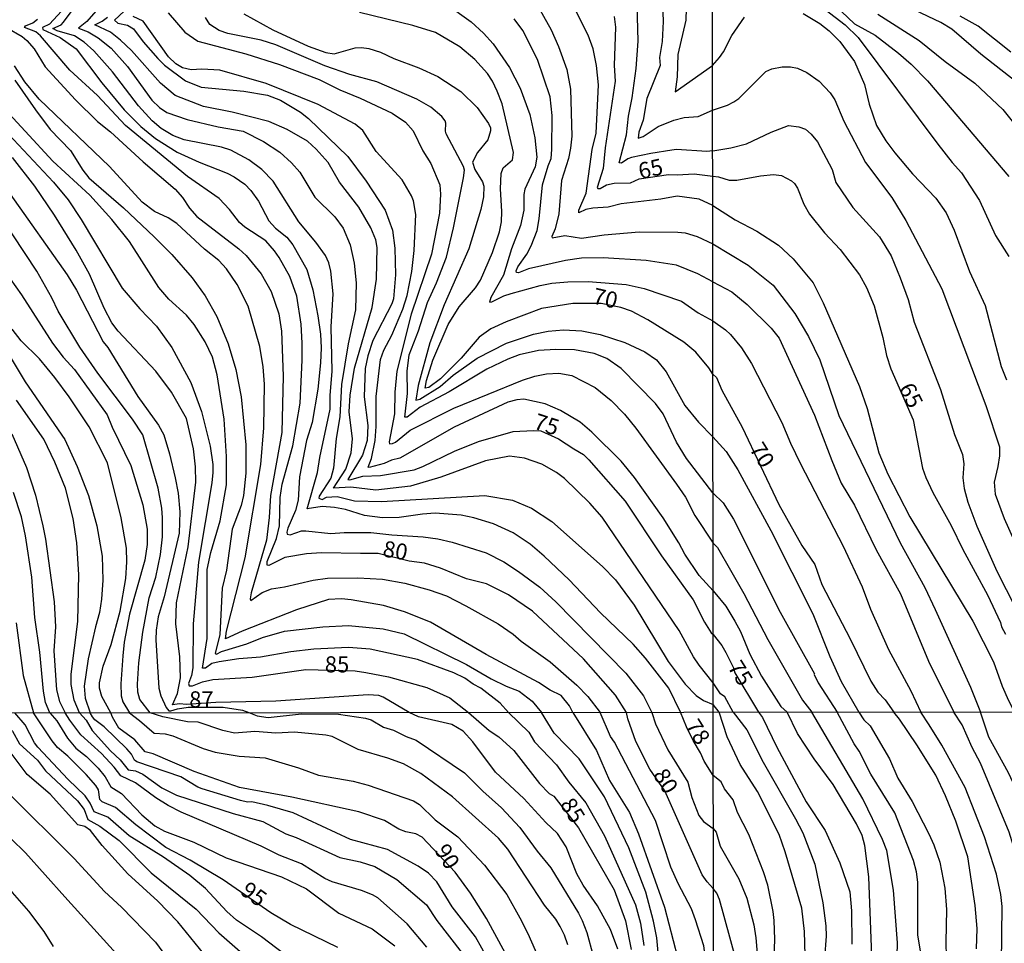
# Model space of a CAD drawing. Units: millimetres. Extents: x 190365 to 192776, y 1660434 to 1663208.
# Drawn here: x 190742 to 190894, y 1660953 to 1661096 of the extents above; entities that cross this region are included whole.
import ezdxf
from ezdxf.enums import TextEntityAlignment as Align

# ---------------------------------------------------------------- set-up
doc = ezdxf.new("R2010")
doc.units = ezdxf.units.MM
doc.header["$MEASUREMENT"] = 0
for name, color, linetype in [('IMAGEM', 7, 'Continuous'), ('V-CURVA_DE_NIVEL', 4, 'Continuous'), ('V-CURVA_MESTRA', 1, 'Continuous'), ('V-TEXTO_DE_ALTIMETRIA', 2, 'Continuous'), ('X-LIMITE_1000', 7, 'Continuous')]:
    doc.layers.add(name, color=color, linetype=linetype)
picture_1 = doc.add_image_def('image1.jpg', size_in_pixel=(4016, 4621))

msp = doc.modelspace()

# ---------------------------------------------------------------- linework, layer by layer
at = {"layer": 'V-CURVA_DE_NIVEL'}
for points in [[(190844.04, 1660988.95), (190842.2, 1660992.65), (190838.59, 1660997.3), (190836.67, 1660999.48), (190831.6, 1661004.3), (190826.79, 1661009.44), (190822.92, 1661013.08), (190820.73, 1661014.98), (190818.11, 1661016.73), (190815.05, 1661018.12), (190811.99, 1661019.06), (190810.07, 1661019.45), (190806, 1661019.75), (190804.08, 1661019.62), (190800.44, 1661019.08), (190797.88, 1661019.06), (190795.1, 1661019.42), (190792.15, 1661020.32), (190790.44, 1661020.64), (190788.51, 1661020.77), (190786.22, 1661020.43), (190787.78, 1661026.04), (190788.14, 1661028.39), (190789.75, 1661035.87), (190789.75, 1661038.01), (190790.09, 1661041.77), (190789.92, 1661048.62), (190790.2, 1661053.75), (190789.84, 1661057.26), (190789.54, 1661058.52), (190789.04, 1661059.65), (190787.55, 1661061.75), (190784.89, 1661064.91), (190780.92, 1661071.16), (190779.17, 1661073.01), (190777.14, 1661074.51), (190774.36, 1661075.99), (190772.94, 1661076.46), (190767.13, 1661077.59), (190765.42, 1661078.27), (190763.57, 1661079.34), (190762.21, 1661080.52), (190760.07, 1661082.83), (190756.07, 1661088.13), (190753.16, 1661091.36), (190751.66, 1661092.73), (190750.19, 1661093.71), (190747.46, 1661094.48), (190746.83, 1661094.83), (190748.1, 1661095.4), (190748.48, 1661095.83), (190751.96, 1661100.56)], [(190896.01, 1661086.59), (190890.53, 1661090.88), (190886.03, 1661094.74), (190884.35, 1661095.76), (190874.21, 1661100.6)], [(190821.63, 1661098.87), (190824.01, 1661094.64), (190825.14, 1661092.03), (190826.42, 1661088.48), (190827, 1661085.44), (190827.17, 1661078.13), (190826.98, 1661076.29), (190826.68, 1661074.71), (190825.61, 1661071.28), (190825.18, 1661066.11), (190824.58, 1661063.8), (190824.09, 1661062.62), (190824.16, 1661062.39), (190826.11, 1661062.75), (190828.67, 1661062.36), (190832.18, 1661062.88), (190837.61, 1661063.35), (190843.6, 1661063.3), (190844.75, 1661063.16), (190846.59, 1661062.62), (190849.01, 1661061.46)], [(190841.16, 1661100.07), (190841.35, 1661095.92), (190841.16, 1661092.8), (190840.77, 1661090.32), (190840.84, 1661089.1), (190838.81, 1661084.01), (190838.21, 1661080.61), (190837.56, 1661078.77), (190837.46, 1661077.82), (190838.23, 1661078.1), (190840.58, 1661079.66), (190842.96, 1661080.63), (190844.58, 1661081.03), (190846.76, 1661081.2), (190848.99, 1661082.16)], [(190844.92, 1661099.85), (190844.84, 1661096.13), (190843.6, 1661090.79), (190843.49, 1661087.36), (190843.19, 1661085.03), (190848.99, 1661089.11)], [(190748.18, 1661097.54), (190746.3, 1661095.49), (190745.23, 1661094.99), (190745.27, 1661094.7), (190747.93, 1661093.46), (190750.41, 1661091.68), (190754.4, 1661086.42), (190757.87, 1661082.23), (190760.43, 1661079.64), (190762.72, 1661077.78), (190766.06, 1661075.66), (190769.48, 1661074.12), (190773.8, 1661072.44), (190774.91, 1661071.86), (190776.56, 1661070.7), (190777.5, 1661069.74), (190778.65, 1661068.08), (190780.28, 1661065.04), (190781.3, 1661063.93), (190783.04, 1661062.49), (190783.98, 1661061.34), (190786.13, 1661057.49), (190787.06, 1661054.35), (190787.87, 1661050.33), (190788.25, 1661047.5), (190788.36, 1661045.37), (190788.27, 1661043.06), (190787.83, 1661038.95), (190786.95, 1661033.78), (190786.09, 1661031.04), (190785, 1661025.39), (190784.81, 1661021.76), (190784.38, 1661020.18), (190783.2, 1661017.44), (190783.04, 1661016.8), (190783.12, 1661016.52), (190783.59, 1661016.43), (190785.3, 1661017.01), (190785.99, 1661017.03), (190789.88, 1661016.62), (190791.93, 1661016.77), (190796.08, 1661016.77), (190799.29, 1661016.39), (190804.17, 1661016.09), (190806.43, 1661015.79), (190808.66, 1661015.28), (190813.92, 1661013.61), (190816.65, 1661012.2), (190818.92, 1661010.74), (190822.21, 1661008.28), (190824.69, 1661006.02), (190835.53, 1660994.99), (190838.29, 1660991.48), (190839.58, 1660988.91)], [(190754.21, 1661098.33), (190752.09, 1661095.94), (190750.78, 1661094.87), (190752.29, 1661094.31), (190753.83, 1661093.37), (190755.84, 1661091.77), (190758.36, 1661088.94), (190762.12, 1661083.71), (190763.32, 1661082.59), (190764.48, 1661081.82), (190767.64, 1661080.75), (190772.43, 1661079.6), (190776.28, 1661078.91), (190779.45, 1661077.33), (190781.97, 1661075.67), (190783.79, 1661074.04), (190785.05, 1661072.59), (190787.38, 1661068.72), (190790.5, 1661065.68), (190791.78, 1661063.93), (190792.87, 1661061.32), (190793.49, 1661058.5), (190793.81, 1661055.42), (190793.68, 1661051.23), (190792.57, 1661046.01), (190791.5, 1661039.68), (190791.25, 1661034.67), (190790.67, 1661031.3), (190790.28, 1661026.72), (190789.86, 1661025.18), (190788.06, 1661022.38), (190787.99, 1661022.06), (190788.51, 1661021.9), (190789.2, 1661022.25), (190790.86, 1661022.33), (190793.52, 1661021.65), (190797.71, 1661021.58), (190813.7, 1661022.5), (190817.98, 1661021.76), (190820.93, 1661020.54), (190824.1, 1661018.48), (190831.94, 1661011.51), (190833.97, 1661009.42), (190836.86, 1661005.51), (190842.12, 1660996.78), (190844.73, 1660993.27), (190846.46, 1660991.52), (190847.58, 1660990.77), (190849.07, 1660990.14)], [(190807.76, 1661098.59), (190811.61, 1661095.85), (190813.51, 1661094.12), (190814.98, 1661092.47), (190817.53, 1661088.78), (190819.19, 1661085.61), (190820.67, 1661081.51), (190821.44, 1661077.91), (190821.74, 1661074.92), (190821.5, 1661073.42), (190819.92, 1661069.92), (190819.75, 1661069.1), (190819.75, 1661066.67), (190819.26, 1661064.31), (190817.83, 1661060.68), (190816.61, 1661056.61), (190814.62, 1661053.15), (190814.45, 1661052.44), (190814.82, 1661052.48), (190816.63, 1661053.4), (190817.77, 1661053.77), (190822.3, 1661055.03), (190824.1, 1661055.37), (190826.58, 1661055.59), (190829.74, 1661055.63), (190833.63, 1661055.35), (190835.6, 1661055.18), (190838.38, 1661054.54), (190844.15, 1661052.61), (190846.76, 1661050.79), (190849.02, 1661049.54)], [(190849, 1661067.39), (190846.93, 1661068.42), (190843.51, 1661068.86), (190840.95, 1661068.39), (190834.83, 1661067.67), (190832.8, 1661067.17), (190830.43, 1661067), (190829.36, 1661066.79), (190828.26, 1661066.3), (190828.28, 1661066.67), (190829.4, 1661069.33), (190830.36, 1661076.07), (190830.96, 1661078.64), (190831.32, 1661086.12), (190831, 1661089.12), (190830.49, 1661091.68), (190829.74, 1661093.82), (190827.36, 1661098.48)], [(190849, 1661075.89), (190848.09, 1661075.79), (190843.38, 1661076.07), (190842.66, 1661075.99), (190839.41, 1661075.49), (190836.41, 1661074.83), (190835.86, 1661074.64), (190834.87, 1661073.95), (190834.51, 1661074), (190835.66, 1661078.34), (190835.96, 1661081.25), (190836.52, 1661084.07), (190837.14, 1661088.65), (190837.48, 1661092.86), (190837.31, 1661098.48)], [(190866.42, 1661097.76), (190869.53, 1661095.38), (190871.51, 1661093.44), (190883.85, 1661076.9), (190886.09, 1661074.06), (190887.53, 1661072.5), (190890.31, 1661068.19), (190892.82, 1661062.77), (190894.85, 1661059.53)], [(190849.07, 1660993.5), (190846.93, 1660996.22), (190846.03, 1660997.51), (190843.81, 1661001.57), (190831.88, 1661019.13), (190829.95, 1661021.31), (190826.04, 1661025.11), (190824.82, 1661026.08), (190822.53, 1661027.36), (190819.86, 1661028.3), (190817.55, 1661028.58), (190813.83, 1661027.85), (190806.88, 1661025.33), (190802.2, 1661023.96), (190796.81, 1661023.32), (190792.96, 1661023.79), (190790.26, 1661023.62), (190792.19, 1661026.55), (190793.02, 1661029.11), (190793.21, 1661031.25), (190792.72, 1661035.44), (190792.85, 1661038.05), (190793.51, 1661042.24), (190796.25, 1661051.61), (190796.96, 1661056.02), (190797.06, 1661060.93), (190796.81, 1661062.09), (190796.04, 1661063.97), (190794.18, 1661067.18), (190791.2, 1661071.03), (190789.43, 1661074.06), (190787.59, 1661076.16), (190786.26, 1661077.38), (190783.1, 1661079.19), (190780.24, 1661080.43), (190774.57, 1661081.87), (190770.17, 1661082.76), (190765.76, 1661084.47), (190763.49, 1661086.34), (190759.02, 1661091.41), (190757.27, 1661093.03), (190755.73, 1661094.25), (190753.31, 1661095.38), (190754.47, 1661095.96), (190755.28, 1661096.6)], [(190849.05, 1661007.72), (190846.91, 1661010.1), (190844.68, 1661013.42), (190843.77, 1661015.17), (190841.33, 1661019.02), (190836.9, 1661025.29), (190834.81, 1661027.79), (190830.27, 1661032.32), (190828.46, 1661033.84), (190825.42, 1661035.66), (190823.07, 1661036.7), (190819.73, 1661037.41), (190818.66, 1661037.34), (190817.25, 1661036.96), (190808.96, 1661033.07), (190800.53, 1661028.26), (190799.25, 1661027.96), (190798.14, 1661027.46), (190795.78, 1661026.82), (190795.63, 1661026.91), (190796.14, 1661028.22), (190796.74, 1661031), (190796.89, 1661033.18), (190796.87, 1661037.84), (190797.55, 1661043.57), (190798.07, 1661045.02), (190799.31, 1661047.33), (190801.02, 1661051.35), (190801.66, 1661053.45), (190802.39, 1661057.21), (190802.79, 1661060.46), (190803.01, 1661066.02), (190802.67, 1661068.16), (190802.37, 1661068.89), (190800.89, 1661071.41), (190796.87, 1661075.77), (190794.84, 1661079.03), (190793.62, 1661080.03), (190787.91, 1661083.06), (190779.87, 1661086.31), (190772.65, 1661088.37), (190769.87, 1661088.52), (190768.24, 1661088.41), (190766.87, 1661088.75), (190765.84, 1661089.37), (190764.73, 1661090.46), (190760.8, 1661095.98), (190759.24, 1661096.71)], [(190764.69, 1661097.26), (190767.25, 1661094.25), (190769.27, 1661092.86), (190776.71, 1661090.93), (190781.93, 1661089.26), (190788.04, 1661086.91), (190791.25, 1661085.33), (190794.41, 1661084.05), (190799.38, 1661081.74), (190801.43, 1661080.3), (190802.6, 1661078.98), (190804.1, 1661075.9), (190805.34, 1661073.94), (190806.75, 1661070.6), (190806.86, 1661069.19), (190806.69, 1661066.24), (190805.45, 1661059.86), (190802.32, 1661050.58), (190800.1, 1661041.73), (190799.76, 1661038.52), (190799.72, 1661035.14), (190798.9, 1661030.83), (190798.97, 1661030.52), (190799.42, 1661030.54), (190799.87, 1661030.78), (190802.16, 1661032.64), (190808.91, 1661036), (190819.56, 1661040.36), (190821.48, 1661041), (190823.28, 1661041.32), (190825.16, 1661041.43), (190827.18, 1661041.09), (190830.81, 1661039.21), (190833.29, 1661037.22), (190835.32, 1661035.12), (190837.12, 1661032.92), (190843.38, 1661024.26), (190844.77, 1661022.23), (190846.22, 1661019.41), (190849.05, 1661015.1)], [(190849.04, 1661022.91), (190844.92, 1661028.21), (190843.4, 1661030.74), (190841.31, 1661035.14), (190840.15, 1661036.77), (190834.85, 1661042.16), (190832.61, 1661043.72), (190830.64, 1661044.47), (190827.6, 1661045.06), (190824.69, 1661045.13), (190822, 1661044.96), (190819.01, 1661044.27), (190817.25, 1661043.63), (190814.02, 1661042.07), (190808.19, 1661038.56), (190803.7, 1661036.17), (190801.69, 1661034.65), (190801.34, 1661034.65), (190801.75, 1661038.31), (190801.68, 1661041.73), (190802, 1661044.27), (190803.43, 1661047.98), (190804.85, 1661052.38), (190806.24, 1661055.46), (190807.76, 1661059.39), (190808.87, 1661063.97), (190810.43, 1661071.71), (190810.56, 1661072.91), (190810.41, 1661073.48), (190807.71, 1661078.51), (190807.6, 1661078.94), (190807.69, 1661080.18), (190807.56, 1661080.52), (190807.03, 1661081.21), (190805.36, 1661082.64), (190803.2, 1661083.9), (190796.98, 1661086.55), (190792.83, 1661087.72), (190788.94, 1661089.05), (190781.37, 1661092.3), (190779.06, 1661093.03), (190773.93, 1661094.08), (190772.58, 1661094.52), (190771.13, 1661095.44), (190770.46, 1661096.51)], [(190776.37, 1661097.11), (190780.9, 1661094.65), (190786.37, 1661092.09), (190789.07, 1661091.1), (190790.37, 1661090.91), (190793.64, 1661091.83), (190794.59, 1661091.9), (190795.74, 1661091.74), (190797.58, 1661091.17), (190799.63, 1661090.2), (190803.48, 1661088.75), (190806.43, 1661087.38), (190810.02, 1661085.07), (190812.53, 1661082.61), (190814.28, 1661080.14), (190814.58, 1661079.45), (190814.58, 1661078.98), (190814.19, 1661077.61), (190812.59, 1661075.6), (190811.82, 1661074.15), (190812.14, 1661072.99), (190813.34, 1661071.07), (190813.57, 1661070.39), (190813.51, 1661068.76), (190813.1, 1661066.79), (190811.24, 1661060.68), (190807.41, 1661052.04), (190805.19, 1661046.14), (190803.37, 1661039.55), (190803.05, 1661037.28), (190803.65, 1661037.41), (190806.82, 1661039.4), (190808.8, 1661041.15), (190812.53, 1661043.78), (190817.08, 1661046.07), (190821.27, 1661047.48), (190823.54, 1661047.95), (190825.89, 1661048.16), (190828.71, 1661048.02), (190831.58, 1661047.44), (190835.39, 1661046.18), (190838.51, 1661044.77), (190840.3, 1661043.52), (190841.78, 1661041.65), (190844.66, 1661036.43), (190846.82, 1661033.88), (190849.03, 1661031.56)], [(190849.01, 1661055.61), (190846.68, 1661056.85), (190843.38, 1661058.19), (190838.68, 1661058.92), (190832.05, 1661059.31), (190828.67, 1661059.24), (190826.23, 1661058.9), (190820.5, 1661057.6), (190818.92, 1661057), (190818.62, 1661057.04), (190818.57, 1661057.32), (190818.81, 1661057.9), (190820.2, 1661059.88), (190820.91, 1661061.19), (190821.83, 1661063.56), (190822.15, 1661065.34), (190822.64, 1661070.6), (190823.51, 1661073.57), (190824.01, 1661074.7), (190824.07, 1661076.07), (190824.14, 1661081.35), (190823.84, 1661084.24), (190821.87, 1661090.02), (190819.62, 1661094.51), (190818.23, 1661096.35)], [(190848.99, 1661089.11), (190850.04, 1661090.36), (190850.68, 1661091.2), (190851.96, 1661093.76), (190853.92, 1661096.57)], [(190863.02, 1661097.17), (190865.61, 1661095.59), (190867.06, 1661094.48), (190868.68, 1661092.84), (190870.96, 1661089.72), (190872.52, 1661086.16), (190873.21, 1661083.1), (190874.37, 1661079.81), (190875.79, 1661077.45), (190877.23, 1661075.57), (190879.95, 1661072.33), (190883.58, 1661068.55), (190885.16, 1661066.29), (190886.39, 1661063.59), (190888.78, 1661057.21), (190891.21, 1661051.92), (190893.69, 1661042.47), (190894.48, 1661040.41)], [(190874.56, 1661097.04), (190881, 1661092.95), (190885.01, 1661089.7), (190889.57, 1661086.38), (190893.92, 1661082.26), (190898.06, 1661077.12)], [(190895.16, 1661091.15), (190890.13, 1661095.21), (190887.31, 1661096.76)], [(190739.75, 1661094.93), (190742.07, 1661093.58), (190742.77, 1661092.98), (190743.9, 1661091.68), (190745.63, 1661088.9), (190750.32, 1661083.77), (190753.72, 1661080.45), (190755.75, 1661078.83), (190760.82, 1661074.19), (190765.78, 1661069.92), (190766.91, 1661068.65), (190767.98, 1661067.01), (190769.11, 1661065.7), (190775.64, 1661060.69), (190776.77, 1661059.65), (190779.06, 1661056.81), (190780.6, 1661054.09), (190781.82, 1661050.63), (190782.24, 1661047.93), (190782.48, 1661041), (190782.27, 1661032.28), (190780.51, 1661022.49), (190780.34, 1661019.11), (190779.89, 1661015.6), (190777.54, 1661007.43), (190777.39, 1661006.49), (190777.5, 1661006.25), (190779.23, 1661007.47), (190780.69, 1661008.03), (190782.7, 1661008.35), (190787.14, 1661009.4), (190789.37, 1661009.7), (190794.07, 1661009.74), (190797.88, 1661009.52), (190801.34, 1661008.93), (190805.11, 1661007.9), (190807.76, 1661006.94), (190810.79, 1661005.42), (190815.8, 1661002.62), (190818.11, 1661001.01), (190819.35, 1660999.94), (190823.84, 1660996.71), (190827.94, 1660993.1), (190829.67, 1660991.37), (190831.57, 1660988.91)], [(190827.36, 1660988.89), (190826.83, 1660989.94), (190825.55, 1660991.5), (190823.84, 1660992.33), (190822.02, 1660993.55), (190813.92, 1660997.89), (190805.28, 1661002.87), (190801.28, 1661004.48), (190798.02, 1661005.44), (190793, 1661006.36), (190791.51, 1661006.51), (190789.5, 1661006.4), (190784.56, 1661004.8), (190776.11, 1661001.48), (190773.56, 1661000.28), (190773.73, 1661001.49), (190776.58, 1661012.82), (190779.02, 1661027.28), (190779.49, 1661032.96), (190779.59, 1661039.76), (190779.4, 1661042.42), (190778.86, 1661045.58), (190777.05, 1661051.82), (190775.36, 1661055.16), (190773.71, 1661057.6), (190772.53, 1661058.88), (190770.29, 1661060.67), (190766.03, 1661064.63), (190764.65, 1661065.53), (190762.57, 1661066.51), (190760.65, 1661067.92), (190755.6, 1661073.47), (190744.69, 1661083.88), (190742.47, 1661086.55), (190740.86, 1661089.03)], [(190848.99, 1661082.16), (190851.28, 1661082.94), (190852.28, 1661083.45), (190853.03, 1661084.01), (190857.25, 1661088.15), (190858.14, 1661088.6), (190859.76, 1661088.89), (190861.04, 1661088.89), (190862.15, 1661088.7), (190863.56, 1661088), (190865.48, 1661086.68), (190867.18, 1661084.87), (190867.91, 1661083.8), (190869.3, 1661080.49), (190872.66, 1661074.09), (190876.74, 1661068.67), (190878.91, 1661065.09), (190884.51, 1661054.53), (190891.28, 1661036.44), (190893.41, 1661030.05), (190893.41, 1661028.64), (190893.18, 1661026.99), (190892.58, 1661024.58), (190892.77, 1661022.69), (190894.16, 1661018.95), (190895.71, 1661015.48)], [(190740.91, 1661086.85), (190744.11, 1661082.23), (190746.4, 1661079.17), (190749.55, 1661075.95), (190751.45, 1661072.91), (190752.37, 1661071.71), (190757.74, 1661067.03), (190762.51, 1661062.56), (190765.26, 1661059.82), (190768.37, 1661056.21), (190770.4, 1661053.41), (190772.22, 1661050.2), (190773.97, 1661045.97), (190775.17, 1661041.99), (190776, 1661037.8), (190776.71, 1661030.35), (190776.71, 1661025.95), (190776.36, 1661022.49), (190776, 1661020.96), (190774.59, 1661017.26), (190773.69, 1661010.94), (190773.05, 1661008.12), (190772.66, 1661000.97), (190771.94, 1660998.02), (190772.18, 1660997.93), (190772.94, 1660998.34), (190776.84, 1660999.52), (190779.29, 1661000.48), (190782.7, 1661001.46), (190788.64, 1661002.13), (190792.62, 1661002.34), (190797.96, 1661001.83), (190801.24, 1661001.08), (190810.88, 1660996.31), (190814.69, 1660994.08), (190817, 1660992.95), (190819.01, 1660992.18), (190821.02, 1660990.64), (190822.47, 1660988.9)], [(190817.38, 1660988.89), (190816.08, 1660990.32), (190813.1, 1660992.65), (190811.91, 1660993.27), (190810.62, 1660994.19), (190808.91, 1660995.03), (190803.27, 1660997.08), (190795.95, 1660998.7), (190792.58, 1660998.94), (190787.23, 1660998.68), (190783.68, 1660998.3), (190778.98, 1660997.44), (190775.64, 1660997.21), (190772.56, 1660996.74), (190771.45, 1660996.46), (190770.46, 1660995.75), (190770.01, 1660995.73), (190770.7, 1661000.33), (190770.72, 1661011.02), (190771.29, 1661013.68), (190772.71, 1661018.59), (190773.71, 1661024.15), (190773.73, 1661028.52), (190773.35, 1661034.33), (190772.28, 1661041.18), (190771.53, 1661043.91), (190770.42, 1661046.31), (190768.71, 1661049), (190767.51, 1661050.41), (190764.79, 1661052.91), (190763.23, 1661054.73), (190758.68, 1661061.83), (190755.96, 1661065.25), (190752.56, 1661069.02), (190746.81, 1661074.28), (190738.21, 1661083.56)], [(190849, 1661075.89), (190851.83, 1661076.33), (190854.22, 1661076.95), (190858.06, 1661078.79), (190860.74, 1661079.81), (190862.32, 1661079.6), (190863.35, 1661079.26), (190864.24, 1661078.49), (190865.24, 1661077.3), (190867.52, 1661072.97), (190868.07, 1661070.98), (190870.69, 1661067.1), (190874.82, 1661062.57), (190876.64, 1661059.62), (190878.04, 1661056.2), (190879.27, 1661052.84), (190880.18, 1661049.35), (190884.27, 1661038.93), (190886.45, 1661031.93), (190887.71, 1661028.87), (190887.87, 1661027.38), (190887.72, 1661025.22), (190887.95, 1661023.56), (190888.5, 1661021.46), (190889.91, 1661017.73), (190893.02, 1661010.77), (190895.87, 1661005.1)], [(190802, 1660988.88), (190797.96, 1660991.28), (190797.28, 1660991.5), (190795.65, 1660991.6), (190781.37, 1660990.66), (190772.05, 1660990.43), (190767.52, 1660990.14), (190766.41, 1660990.23), (190765.33, 1660990.08), (190766.12, 1660991.82), (190766.59, 1660994.26), (190766.46, 1660997.5), (190765.84, 1661002.6), (190765.95, 1661005.85), (190767.77, 1661014.57), (190768.96, 1661024.54), (190768.9, 1661026.93), (190768.58, 1661029.71), (190767.51, 1661034.42), (190765.18, 1661038.48), (190762.74, 1661041.73), (190756.92, 1661047.95), (190755.96, 1661049.22), (190754.74, 1661051.5), (190752.48, 1661056.79), (190750.4, 1661060.51), (190747.07, 1661065.94), (190744.01, 1661070.41), (190740.59, 1661074.83)], [(190761.91, 1660988.85), (190760.28, 1660990.88), (190760, 1660992.03), (190759.94, 1660993.29), (190760.15, 1660996.57), (190760.75, 1661001.32), (190761.74, 1661006.66), (190762.76, 1661009.83), (190763.49, 1661013.38), (190763.77, 1661016.07), (190763.77, 1661019.02), (190763.68, 1661020.56), (190763.15, 1661023.64), (190760.73, 1661031.89), (190759.15, 1661034.33), (190753.76, 1661041.45), (190750.98, 1661045.45), (190747.64, 1661051.05), (190746.66, 1661053.11), (190744.35, 1661057.23), (190736.74, 1661068.68)], [(190740.22, 1661069.17), (190749.05, 1661056.7), (190750.49, 1661054.31), (190754.61, 1661046.31), (190755.32, 1661045.42), (190760, 1661037.84), (190763.19, 1661033.41), (190764, 1661031.89), (190764.9, 1661028.94), (190765.78, 1661025.22), (190766.23, 1661022.87), (190766.48, 1661019.96), (190766.4, 1661016.67), (190764.05, 1661006.79), (190763.15, 1661003.71), (190762.81, 1661001.66), (190762.74, 1661000.12), (190763.25, 1660992.68), (190763.54, 1660991.46), (190764.37, 1660989.64), (190764.77, 1660989.14), (190765.08, 1660989.14), (190766.14, 1660989.47), (190767.77, 1660989.7), (190773.2, 1660989.7), (190776.2, 1660989.27), (190777.15, 1660988.86)], [(190849, 1661067.39), (190852.47, 1661065.2), (190855.84, 1661063.43), (190859.17, 1661061.28), (190861.45, 1661059.17), (190864.55, 1661055.44), (190866.1, 1661052.35), (190871.75, 1661039.36), (190872.94, 1661035.96), (190874.73, 1661029.13), (190876.13, 1661025.79), (190879.55, 1661019.17), (190889.3, 1661003.03), (190892.5, 1660996.71), (190893.83, 1660992.94), (190894.81, 1660990.72), (190895.42, 1660989.57), (190896.08, 1660988.96)], [(190849.01, 1661061.46), (190854.48, 1661058.15), (190858.34, 1661055.06), (190861.74, 1661050.68), (190863.84, 1661047.14), (190865.58, 1661043.49), (190868.51, 1661034.89), (190878.02, 1661015.19), (190881.83, 1661008.25), (190883.47, 1661004.85), (190888.95, 1660992.81), (190890.48, 1660988.95)], [(190740.18, 1661056.04), (190741.96, 1661053.6), (190746.77, 1661046.09), (190748.43, 1661043.91), (190750.15, 1661042.03), (190755.21, 1661034.97), (190755.98, 1661033.09), (190758.89, 1661027.15), (190760.73, 1661021.03), (190761.44, 1661017.27), (190761.44, 1661014.92), (190761.08, 1661012.48), (190758.7, 1661004.1), (190757.87, 1660999.78), (190757.63, 1660997.68), (190757.33, 1660993.32), (190757.42, 1660991.48), (190757.67, 1660990.54), (190758.69, 1660988.84)], [(190849.01, 1661055.61), (190851.96, 1661054.03), (190854.33, 1661052.09), (190858.03, 1661048.43), (190859.29, 1661046.87), (190864.77, 1661034.92), (190867.43, 1661027.92), (190868.92, 1661024.43), (190870.98, 1661021.01), (190874.34, 1661014.07), (190878.06, 1661007.28), (190882.43, 1660996.82), (190886.33, 1660988.95)], [(190849.02, 1661049.54), (190850.98, 1661048.17), (190851.77, 1661047.42), (190853.47, 1661045.38), (190855, 1661042.93), (190859.73, 1661033.81), (190861.06, 1661030.59), (190862.61, 1661027.39), (190869.23, 1661014.67), (190872.14, 1661008.34), (190873.42, 1661004.91), (190876.21, 1660998.66), (190879.67, 1660992.22), (190881.24, 1660988.95)], [(190738.26, 1661047.16), (190742.55, 1661040.11), (190748.69, 1661031.17), (190750.59, 1661026.98), (190752.31, 1661022.49), (190753.63, 1661017.78), (190754.47, 1661013.08), (190754.55, 1661009.36), (190754.36, 1661006.45), (190754.04, 1661004.35), (190753.4, 1661002.17), (190752.29, 1660997.21), (190751.69, 1660992.98), (190751.81, 1660991.09), (190752.61, 1660988.84)], [(190750.95, 1660988.84), (190750.1, 1660990.79), (190749.63, 1660993.23), (190749.65, 1660994.81), (190750.68, 1661002.98), (190750.85, 1661010.25), (190750.55, 1661015.17), (190749.98, 1661018.94), (190748.76, 1661023.64), (190747.13, 1661027.66), (190745.4, 1661031.21), (190741.16, 1661037.24)], [(190740.44, 1661032.07), (190742.73, 1661026.85), (190744.12, 1661022.53), (190745.25, 1661017.82), (190745.68, 1661015.73), (190747.02, 1661006.02), (190747.2, 1661002.13), (190746.96, 1660998.45), (190747.39, 1660992.42), (190747.86, 1660990.58), (190748.7, 1660988.83)], [(190849.03, 1661031.56), (190851.09, 1661029.31), (190852.87, 1661026.48), (190857.99, 1661017.06), (190864.53, 1661004.19), (190867.14, 1660997.54), (190868.91, 1660993.71), (190871.62, 1660988.94)], [(190746.34, 1660988.83), (190745.68, 1660990.41), (190745.38, 1660992.21), (190744.78, 1660998.24), (190744.01, 1661003.62), (190743.54, 1661009.83), (190742.6, 1661016.24), (190741.98, 1661019.19), (190740.7, 1661022.96)], [(190849.04, 1661022.91), (190850.61, 1661021.34), (190852.2, 1661018.83), (190859.43, 1661004.43), (190864.79, 1660994.9), (190864.73, 1660994.75), (190865.35, 1660993.49), (190868.27, 1660988.94)], [(190849.05, 1661015.1), (190849.72, 1661014.43), (190851.77, 1661010.93), (190853.82, 1661007.34), (190857.54, 1661000.19), (190862.93, 1660990.79), (190864.35, 1660988.93)], [(190849.05, 1661007.72), (190849.33, 1661007.44), (190851.06, 1661005.35), (190852.43, 1661003.02), (190853.3, 1661001.45), (190854.77, 1660997.91), (190856.58, 1660994.53), (190859.57, 1660989.8), (190860.52, 1660988.93)], [(190852.19, 1660988.92), (190850.87, 1660991.32), (190850.23, 1660991.79), (190849.07, 1660993.5)], [(190849.98, 1660988.92), (190849.07, 1660990.14)], [(190746.92, 1660952.63), (190745.49, 1660954.94), (190743.12, 1660958.11), (190740.57, 1660961.02), (190737.3, 1660965.29), (190734.65, 1660968.33), (190730.95, 1660973.46), (190726.05, 1660979.4), (190724.43, 1660981.71), (190723.7, 1660983.85), (190723, 1660985.26), (190721.33, 1660987.26), (190720.34, 1660988.24), (190719.96, 1660988.81)], [(190729.81, 1660988.82), (190732.58, 1660986.18), (190733.71, 1660983.51), (190736.23, 1660980.82), (190739.72, 1660976.58), (190750.11, 1660966.27), (190754.83, 1660961.14), (190757.47, 1660958.73), (190762.71, 1660953.29), (190764.43, 1660950.99)], [(190770.87, 1660950.66), (190766.19, 1660956.46), (190763.09, 1660959.66), (190758.45, 1660963.9), (190754.45, 1660968.26), (190752.65, 1660970.59), (190751.78, 1660971.23), (190750.69, 1660971.49), (190746.41, 1660976.22), (190742.82, 1660979.27), (190738.58, 1660984.84), (190735.78, 1660987.44), (190734.82, 1660988.82)], [(190738.35, 1660988.83), (190738.88, 1660987.74), (190740.57, 1660985.99), (190741.64, 1660984.02), (190744.43, 1660981.52), (190745.7, 1660979.85), (190750.62, 1660975.19), (190751.69, 1660973.84), (190752.25, 1660972.3), (190754.09, 1660971.3), (190757.08, 1660969.05), (190762.06, 1660964.03), (190769.03, 1660958.4), (190772.5, 1660954.75), (190776.22, 1660951.5)], [(190785.18, 1660949.53), (190779.13, 1660954.15), (190775.28, 1660956.71), (190773.76, 1660958.06), (190770.44, 1660961.61), (190768.03, 1660963.64), (190763.95, 1660966.46), (190758.64, 1660969.78), (190755.31, 1660972.69), (190753.19, 1660973.5), (190752.61, 1660974.83), (190751.82, 1660975.96), (190749.19, 1660978.5), (190744.49, 1660983.51), (190743.97, 1660984.21), (190742.52, 1660986.97), (190740.93, 1660988.83)], [(190746.34, 1660988.83), (190747.44, 1660987.61), (190749.08, 1660984.92), (190750.39, 1660983.36), (190752.01, 1660982.08), (190753.85, 1660980.28), (190754.9, 1660978.91), (190755.82, 1660977.37), (190757.43, 1660976.36), (190760.61, 1660973.03), (190762.6, 1660971.32), (190764.1, 1660970.5), (190768.67, 1660968.82), (190773.63, 1660966.4), (190782.23, 1660963.45), (190786.08, 1660961.59), (190791.08, 1660957.8), (190796.25, 1660955.37), (190799.78, 1660952.74)], [(190804.72, 1660952.55), (190801.66, 1660956.14), (190797.13, 1660960.16), (190796.32, 1660960.65), (190794.63, 1660961.33), (190790.05, 1660962.68), (190788.94, 1660963.19), (190785.31, 1660965.44), (190781.84, 1660966.81), (190779.06, 1660968.2), (190766.7, 1660973.43), (190764.69, 1660974.46), (190762.77, 1660975.66), (190759.63, 1660977.97), (190757.34, 1660979.08), (190756.33, 1660980.43), (190754.34, 1660982.55), (190751.16, 1660985.45), (190749.42, 1660987.72), (190748.7, 1660988.83)], [(190750.95, 1660988.84), (190751.96, 1660987.72), (190752.89, 1660986.1), (190755.73, 1660982.97), (190757.23, 1660981.54), (190758.47, 1660980.02), (190759.61, 1660979.83), (190760.76, 1660979.31), (190763.67, 1660977.22), (190765.94, 1660976.09), (190774.74, 1660973.26), (190779.32, 1660971.98), (190782.91, 1660970.08), (190784.49, 1660969.52), (190791.25, 1660966.44), (190794.42, 1660965.78), (190796.68, 1660965.05), (190800.06, 1660963.02), (190804.68, 1660959.09), (190806.3, 1660956.65), (190810.19, 1660951.63)], [(190814.25, 1660950.62), (190812.26, 1660954.13), (190808.67, 1660958.77), (190806.3, 1660962.64), (190805, 1660963.98), (190803.4, 1660965.1), (190798.62, 1660967.64), (190792.92, 1660969.2), (190784.02, 1660973.33), (190780.09, 1660974.46), (190777.65, 1660975.04), (190776.97, 1660975.02), (190775.86, 1660975.27), (190769.95, 1660977.05), (190769.27, 1660977.3), (190766.62, 1660978.91), (190759.82, 1660981.22), (190759.48, 1660981.48), (190759, 1660982.44), (190758.26, 1660983.27), (190754.75, 1660986.65), (190753.34, 1660987.74), (190752.95, 1660988.21), (190752.61, 1660988.84)], [(190758.69, 1660988.84), (190760.22, 1660987.63), (190762.51, 1660985.66), (190764.22, 1660985.58), (190765.38, 1660985.28), (190770.08, 1660983.31), (190771.96, 1660982.76), (190775.69, 1660982.12), (190779.7, 1660981.86), (190784.88, 1660980.3), (190787.96, 1660979.16), (190793.3, 1660978.25), (190795.66, 1660977.63), (190802.67, 1660975.19), (190803.61, 1660974.61), (190806.04, 1660972.26), (190809.55, 1660969.61), (190813.65, 1660965.25), (190817.14, 1660960.72), (190819.13, 1660957.08), (190820.39, 1660954.64), (190822.46, 1660949.94)], [(190826.55, 1660952.89), (190826.06, 1660954.39), (190825.37, 1660955.76), (190824.69, 1660956.87), (190822.93, 1660959.05), (190817.25, 1660967.73), (190815.84, 1660969.44), (190808.72, 1660975.83), (190803.8, 1660979.46), (190801.11, 1660980.92), (190798.71, 1660981.82), (190794.12, 1660983.18), (190790.07, 1660985.15), (190789.11, 1660985.37), (190784.24, 1660985.84), (190781.37, 1660985.71), (190778.08, 1660985.92), (190774.96, 1660985.71), (190773.12, 1660986.09), (190769.33, 1660987.4), (190767.69, 1660987.46), (190763.84, 1660988.23), (190761.91, 1660988.85)], [(190777.15, 1660988.86), (190778.44, 1660988.38), (190780.18, 1660988.1), (190785.31, 1660988.66), (190791.04, 1660988.62), (190795.23, 1660988.02), (190796.13, 1660987.76), (190798.01, 1660986.61), (190799.55, 1660986.14), (190801.51, 1660985.19), (190803.1, 1660984.62), (190810.58, 1660979.53), (190813.38, 1660976.68), (190816.27, 1660974.12), (190819.13, 1660971.07), (190821.82, 1660967.39), (190823.92, 1660964.84), (190828.2, 1660957.83), (190828.81, 1660956.67), (190829.5, 1660954.82), (190830.5, 1660951.18)], [(190834.29, 1660952.21), (190833.18, 1660955.29), (190831.17, 1660958.92), (190828.96, 1660962.13), (190827.96, 1660963.88), (190826.29, 1660968.07), (190824.99, 1660970.12), (190823.17, 1660971.85), (190819.77, 1660975.55), (190815.39, 1660979.66), (190811.88, 1660984.32), (190810.34, 1660986.01), (190808.61, 1660987.01), (190803.44, 1660988.23), (190802, 1660988.88)], [(190817.38, 1660988.89), (190820.54, 1660985.86), (190821.42, 1660984.36), (190824.82, 1660980.77), (190826.72, 1660978.08), (190829.35, 1660974.91), (190832.26, 1660969.78), (190837.07, 1660959.09), (190837.84, 1660956.27), (190838.35, 1660952.81)], [(190849.12, 1660928.15), (190844.32, 1660930.78), (190841.73, 1660933.3), (190840.83, 1660934.54), (190839.8, 1660936.47), (190839.53, 1660937.54), (190839.59, 1660939.04), (190840.49, 1660942.24), (190840.85, 1660945.45), (190840.92, 1660947.8), (190840.36, 1660954), (190839.85, 1660956.57), (190838.67, 1660961.06), (190836.02, 1660967.9), (190832.24, 1660975.81), (190828.32, 1660981.71), (190824.45, 1660985.71), (190822.47, 1660988.9)], [(190827.36, 1660988.89), (190831, 1660983.02), (190833.03, 1660978.34), (190836.11, 1660973.42), (190837.5, 1660970.08), (190841.54, 1660958.75), (190843.57, 1660950.97), (190844.02, 1660948.4), (190844.64, 1660940.15), (190844.59, 1660936.06), (190845.28, 1660934.91), (190845.86, 1660934.39), (190847.66, 1660933.41), (190849.12, 1660932.92)], [(190849.1, 1660947.73), (190848.34, 1660948.59), (190848.1, 1660949.08), (190847.63, 1660952.76), (190846.35, 1660956.78), (190845.71, 1660958.45), (190843.63, 1660962.38), (190842.54, 1660964.91), (190840.15, 1660972.18), (190833.8, 1660984.28), (190833.15, 1660985.18), (190831.57, 1660988.91)], [(190839.58, 1660988.91), (190840.12, 1660987.14), (190842.07, 1660983.08), (190845.15, 1660978.08), (190845.77, 1660975.73), (190846.86, 1660972.95), (190847.59, 1660972), (190849.08, 1660970.9)], [(190849.08, 1660979.15), (190847.68, 1660981.35), (190847.12, 1660982.63), (190845.99, 1660984.55), (190844.92, 1660986.69), (190844.04, 1660988.95)], [(190863.34, 1660951.31), (190863.22, 1660954.98), (190862.79, 1660958.57), (190860.23, 1660967.33), (190859.31, 1660970), (190855.94, 1660976.66), (190853.26, 1660980.83), (190851.26, 1660985.14), (190849.98, 1660988.92)], [(190852.19, 1660988.92), (190854.27, 1660986.21), (190856.83, 1660981.17), (190861.83, 1660972.41), (190862.94, 1660970.27), (190864.82, 1660965.41), (190866.04, 1660959.38), (190866.51, 1660955.84), (190866.55, 1660954.22), (190866.29, 1660950.84)], [(190873.64, 1660951.2), (190873.19, 1660963.42), (190872.55, 1660968.31), (190872.14, 1660969.85), (190871.27, 1660971.64), (190867.64, 1660977.75), (190864.69, 1660981.72), (190862.13, 1660985.61), (190860.52, 1660988.93)], [(190877.53, 1660949.13), (190877.61, 1660953.19), (190877.01, 1660961.39), (190875.95, 1660967.5), (190875.3, 1660969.21), (190872.23, 1660975.49), (190864.35, 1660988.93)], [(190881.41, 1660950.67), (190880.79, 1660954.47), (190880.75, 1660962.63), (190880.54, 1660964.21), (190880.09, 1660965.96), (190877.23, 1660973.35), (190873.49, 1660979.33), (190871.69, 1660982.92), (190870.91, 1660984.04), (190868.27, 1660988.94)], [(190871.62, 1660988.94), (190872.38, 1660987.76), (190873.38, 1660986.83), (190876.39, 1660981.72), (190877.67, 1660978.73), (190879.9, 1660975.12), (190882.48, 1660970.1), (190883.25, 1660968.4), (190884.19, 1660965.71), (190884.96, 1660961.69), (190885.19, 1660958.36), (190885.09, 1660953.32), (190885.21, 1660948.79)], [(190893.82, 1660958.83), (190893.63, 1660960.71), (190892.97, 1660963.87), (190891.11, 1660969.63), (190888.08, 1660977.28), (190884.49, 1660983.82), (190882.52, 1660986.98), (190881.24, 1660988.95)], [(190897.39, 1660948.92), (190897.09, 1660954.47), (190897.2, 1660958.41), (190897.07, 1660961.37), (190896.26, 1660966), (190894.89, 1660970.34), (190890.49, 1660981.03), (190889.19, 1660983.47), (190887.63, 1660986.98), (190886.33, 1660988.95)], [(190901.17, 1660951.87), (190900.66, 1660954.13), (190900.57, 1660957.85), (190900.7, 1660960.53), (190900.31, 1660963.41), (190899.35, 1660965.93), (190896.99, 1660974.18), (190895.83, 1660977.3), (190894.8, 1660979.54), (190891.75, 1660985.06), (190890.48, 1660988.95)], [(190858.41, 1660948.11), (190858.6, 1660953.7), (190858.5, 1660956.65), (190858.35, 1660958.08), (190857.52, 1660962.16), (190856.88, 1660964.23), (190854.61, 1660969.98), (190852.86, 1660973.39), (190852.15, 1660975.38), (190850.85, 1660977.08), (190850.3, 1660978.13), (190849.08, 1660979.15)], [(190849.08, 1660970.9), (190849.53, 1660970.36), (190850.14, 1660968.16), (190853.03, 1660963.1), (190854.29, 1660960.11), (190855.36, 1660956.01), (190855.68, 1660954), (190856.11, 1660949.15)], [(190893.71, 1660950.03), (190893.82, 1660958.83)]]:
    msp.add_lwpolyline(points, dxfattribs=at)
at = {"layer": 'V-CURVA_MESTRA'}
for points in [[(190759.36, 1661098.93), (190756.35, 1661096.11), (190756.88, 1661095.64), (190758.4, 1661095.36), (190759.3, 1661094.76), (190760.82, 1661092.75), (190763.06, 1661090.19), (190764.13, 1661089.14), (190767.36, 1661086.74), (190769.78, 1661085.76), (190776.37, 1661085.1), (190780.04, 1661084.5), (190782.05, 1661083.73), (190785.15, 1661081.85), (190786.39, 1661080.91), (190792.51, 1661074.98), (190795.33, 1661071.2), (190798.26, 1661066.67), (190799.39, 1661063.59), (190799.78, 1661060.81), (190799.86, 1661056.7), (190799.55, 1661052.98), (190799.33, 1661052.18), (190796.36, 1661046.48), (190795.57, 1661044.13), (190795.16, 1661042.16), (190795.03, 1661037.8), (190795.61, 1661033.35), (190795.5, 1661031.04), (190794.78, 1661028.73), (190792.49, 1661024.96), (190792.83, 1661024.92), (190794.84, 1661025.5), (190797.58, 1661025.58), (190802.75, 1661026.46), (190804.12, 1661026.97), (190809.04, 1661029.37), (190812.74, 1661030.87), (190818.11, 1661032.41), (190821.23, 1661032.58), (190822.4, 1661032.5), (190825.12, 1661031.26), (190827.51, 1661029.75), (190828.97, 1661028.83), (190829.84, 1661028.04), (190835.45, 1661021.63), (190841.07, 1661013.16), (190845.97, 1661006.36), (190847.72, 1661002.86), (190848.76, 1661001.22), (190849.06, 1661000.97)], [(190849.03, 1661041.29), (190848.4, 1661042.26), (190846.38, 1661044.7), (190844.51, 1661046.24), (190838.94, 1661049.73), (190836.45, 1661051.03), (190834.79, 1661051.61), (190831.73, 1661052.25), (190827.33, 1661052.25), (190822.51, 1661051.44), (190817, 1661049.39), (190814.64, 1661048.32), (190812.84, 1661047.01), (190810.04, 1661043.76), (190806.83, 1661040.57), (190805.04, 1661039.21), (190804.46, 1661039.14), (190804.68, 1661040.32), (190805.68, 1661043.44), (190808.01, 1661048.96), (190809.74, 1661051.7), (190812.29, 1661054.65), (190813.04, 1661055.84), (190814.92, 1661060.16), (190816.01, 1661063.33), (190816.29, 1661064.87), (190816.37, 1661066.49), (190816.12, 1661070), (190816.24, 1661072.35), (190816.56, 1661073.23), (190818.02, 1661074.49), (190818.15, 1661075.65), (190816.4, 1661083.17), (190815.63, 1661085.1), (190814.92, 1661086.68), (190814.15, 1661087.88), (190812.18, 1661090.04), (190809.85, 1661091.98), (190806.09, 1661094.21), (190802.54, 1661095.28), (190794.29, 1661097.33)], [(190867.95, 1661098.4), (190870.94, 1661095.54), (190874.14, 1661093.82), (190877.76, 1661091.01), (190879.72, 1661089.3), (190882.26, 1661086.7), (190894.88, 1661071.92)], [(190835.63, 1660988.91), (190833.93, 1660991.56), (190828.97, 1660997.19), (190821.1, 1661004.58), (190817.38, 1661007.13), (190813.98, 1661008.82), (190810.88, 1661009.59), (190806.84, 1661011.24), (190804.38, 1661012.01), (190802, 1661012.35), (190797.22, 1661013.49), (190794.44, 1661013.51), (190788.43, 1661013.61), (190786.12, 1661013.44), (190782.74, 1661012.9), (190780.26, 1661011.68), (190780.02, 1661011.73), (190780, 1661012.3), (190781.43, 1661015.86), (190781.92, 1661017.82), (190782.01, 1661022.19), (190782.35, 1661024.24), (190783.96, 1661030.18), (190785.11, 1661036.81), (190785.41, 1661043.44), (190785.45, 1661046.09), (190785.28, 1661049.04), (190784.6, 1661053.36), (190783.53, 1661056.4), (190781.84, 1661059.35), (190781.16, 1661060.38), (190779.78, 1661061.94), (190776.53, 1661064.07), (190775.72, 1661064.78), (190774.18, 1661066.81), (190772.58, 1661068.48), (190767.66, 1661071.92), (190758.08, 1661079.79), (190753.72, 1661084.43), (190749.46, 1661088.39), (190744.89, 1661093.71), (190744.16, 1661094.34), (190742.43, 1661094.97), (190742.58, 1661095.23), (190743.69, 1661095.73), (190744.44, 1661096.26)], [(190833.76, 1661096.69), (190833.95, 1661095.02), (190833.76, 1661089.08), (190833.91, 1661086.68), (190832.35, 1661076.37), (190832.03, 1661073.17), (190831.11, 1661070.21), (190831.23, 1661070.04), (190831.58, 1661070.04), (190832.56, 1661070.6), (190833.76, 1661070.9), (190836.28, 1661070.95), (190837.59, 1661071.56), (190842.17, 1661072.24), (190843.52, 1661072.19)], [(190739.95, 1661078.47), (190746.9, 1661071.03), (190749.18, 1661068.31), (190751.2, 1661065.25), (190757.57, 1661054.6), (190760.26, 1661051.39), (190762.85, 1661048.75), (190765.25, 1661045.41), (190768.2, 1661040.02), (190769.82, 1661035.53), (190771.17, 1661030.14), (190771.59, 1661027.28), (190771.59, 1661026.04), (190771.45, 1661024.45), (190769.37, 1661012.18), (190768.54, 1661002.6), (190768.48, 1660995.8), (190768.3, 1660994.6), (190767.83, 1660993.4), (190767.91, 1660993.04), (190768.45, 1660993.02), (190769.99, 1660993.62), (190771.58, 1660994), (190777.69, 1660994.34), (190785.99, 1660995.54), (190793.62, 1660995.32), (190795.28, 1660995.1), (190798.78, 1660994.39), (190804.72, 1660992.76), (190808.27, 1660991.16), (190811.17, 1660988.89)], [(190843.52, 1661072.19), (190846.12, 1661072.31), (190849, 1661071.94)], [(190849, 1661071.94), (190849.88, 1661071.88), (190851.53, 1661071.34), (190852.73, 1661071.34), (190856.39, 1661072.01), (190858.4, 1661072.2), (190859.64, 1661072.05), (190861.21, 1661071.22), (190861.68, 1661070.81), (190862.11, 1661070.09), (190863.11, 1661067.62), (190864.01, 1661066.06), (190866.33, 1661063.18), (190868.72, 1661060.58), (190871.73, 1661056.7), (190872.81, 1661054.69), (190874.01, 1661051.88), (190875.35, 1661046.97), (190875.92, 1661044.16), (190876.59, 1661042.11), (190880.02, 1661034.22), (190881.51, 1661026.72), (190882, 1661025.31), (190883.07, 1661022.96), (190885.95, 1661017.85), (190887.76, 1661014.14), (190891.56, 1661007.1), (190893.58, 1661002.81), (190893.71, 1661002.17), (190894.33, 1661001)], [(190755.82, 1660988.84), (190754.38, 1660991.35), (190754.04, 1660992.63), (190754.02, 1660993.49), (190754.62, 1660996.05), (190755.86, 1660999.43), (190757.25, 1661004.57), (190758.1, 1661009.66), (190758.27, 1661012.22), (190758.21, 1661014.36), (190757.4, 1661019.06), (190755.26, 1661027.58), (190752.42, 1661033.13), (190749.32, 1661037.8), (190747.11, 1661040.79), (190744.76, 1661043.66), (190741.93, 1661046.45), (190740.51, 1661048.25)], [(190849.03, 1661041.29), (190849.57, 1661040.77), (190850.44, 1661038.83), (190853.56, 1661033.07), (190859.25, 1661021.09), (190862.83, 1661014.73), (190864.82, 1661011.79), (190865.9, 1661008.72), (190870.3, 1661000.28), (190873.47, 1660993.75), (190874.56, 1660992.02), (190875.72, 1660990.83), (190877.03, 1660988.94)], [(190741.14, 1661002.77), (190742.21, 1660994.64), (190743.82, 1660988.83)], [(190849.06, 1661000.97), (190850.4, 1660999.27), (190851.04, 1660998.19), (190852.21, 1660995.8), (190852.43, 1660995.05), (190856.11, 1660988.93)], [(190724.52, 1660988.81), (190725.2, 1660987.71), (190726.92, 1660985.8), (190729.17, 1660982.43), (190733.83, 1660976.13), (190738.08, 1660971.48), (190742.56, 1660967.15), (190748.66, 1660960.31), (190757.14, 1660950.97)], [(190790.96, 1660952.48), (190783.6, 1660956.06), (190780.57, 1660957.87), (190773.2, 1660962.97), (190768.09, 1660966), (190764.29, 1660967.99), (190759.67, 1660971.51), (190756.54, 1660974.18), (190754.43, 1660975.07), (190754.07, 1660975.43), (190753.88, 1660976.89), (190753.46, 1660977.59), (190752, 1660979.28), (190749.15, 1660982.1), (190747.56, 1660983.44), (190746.7, 1660984.48), (190743.82, 1660988.83)], [(190818.13, 1660949.27), (190813.95, 1660956.99), (190811.48, 1660960.89), (190809.11, 1660964.15), (190803.99, 1660969.59), (190803.04, 1660970.1), (190801.49, 1660970.41), (190800.39, 1660970.82), (190798.18, 1660972.15), (190794.18, 1660973.48), (190783.83, 1660975.75), (190775.71, 1660977.25), (190768.7, 1660979.73), (190762.35, 1660982.46), (190761.11, 1660982.79), (190759.5, 1660984.66), (190757.01, 1660986.46), (190756.05, 1660988.18), (190755.82, 1660988.84)], [(190811.17, 1660988.89), (190814.39, 1660986.11), (190815.88, 1660985.1), (190818.2, 1660983.02), (190822.2, 1660977.89), (190823.7, 1660976.33), (190824.39, 1660975.91), (190828.24, 1660971.03), (190833.76, 1660961.41), (190835.48, 1660956.63), (190836.4, 1660952.16)], [(190849.09, 1660961.6), (190848.15, 1660962.64), (190847.37, 1660963.73), (190841.58, 1660976.74), (190839.25, 1660980.13), (190837.12, 1660984.37), (190835.87, 1660987.93), (190835.63, 1660988.91)], [(190856.11, 1660988.93), (190856.72, 1660988.11), (190858.92, 1660983.52), (190863.45, 1660975.06), (190866.44, 1660970.59), (190868.68, 1660965.58), (190870.24, 1660961.09), (190870.52, 1660958.19), (190870.56, 1660953.02)], [(190889.85, 1660952.29), (190889.95, 1660955.45), (190889.65, 1660959), (190888.5, 1660966.52), (190886.66, 1660972.03), (190885.04, 1660976), (190883.55, 1660979.16), (190880.6, 1660983.9), (190877.95, 1660987.83), (190877.03, 1660988.94)], [(190853.39, 1660947.68), (190850.06, 1660959.94), (190849.65, 1660960.88), (190849.09, 1660961.6)]]:
    msp.add_lwpolyline(points, dxfattribs=at)
at = {"layer": 'X-LIMITE_1000'}
for p, q in [((190849.53, 1660434.59), (190847.22, 1663206.03)), ((192775.58, 1660990.36), (190367.44, 1660988.51))]:
    msp.add_line(p, q, dxfattribs=at)

# ---------------------------------------------------------------- texts
at = {"layer": 'V-TEXTO_DE_ALTIMETRIA'}
for s, rotation, p in [('65', 13, (190837.99, 1661070.7)), ('70', 347, (190830.09, 1661051.51)), ('65', 297, (190877.06, 1661038.78)), ('75', 342, (190820.86, 1661032.16)), ('70', 302, (190853.94, 1661029.32)), ('80', 350, (190797.65, 1661012.31)), ('75', 302, (190850.57, 1660995.52)), ('78', 302, (190843.97, 1660986.43)), ('80', 302, (190839.01, 1660978.81)), ('85', 302, (190824.61, 1660974.26)), ('90', 302, (190805.18, 1660967.12)), ('95', 324, (190775.24, 1660960.23))]:
    msp.add_text(s, height=2.5, rotation=rotation, dxfattribs=at).set_placement(p, align=Align.BOTTOM_LEFT)
for s, p in [('85', (190788.93, 1660994.31)), ('87', (190767.93, 1660988.89))]:
    msp.add_text(s, height=2.5, dxfattribs=at).set_placement(p, align=Align.BOTTOM_LEFT)

# ---------------------------------------------------------------- referenced raster images: frames only (the image files are external)
at = {"layer": 'IMAGEM'}
image = msp.add_image(picture_1, insert=(190365.88, 1660434.22), size_in_units=(2410.2, 2773.29), dxfattribs=at)
image.dxf.flags = 7

doc.saveas('drawing.dxf')
